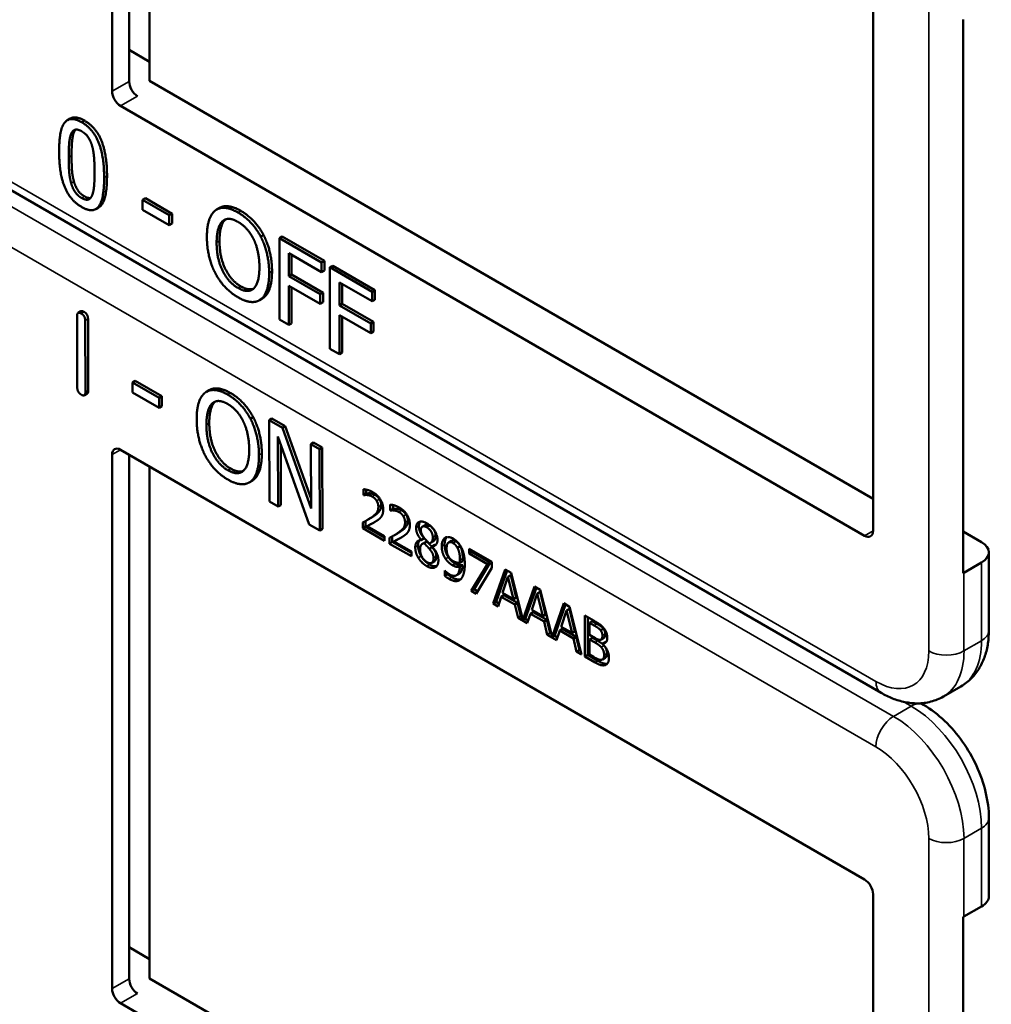
# Model space of a CAD drawing. Units: inches. Extents: x 1 to 131, y 1 to 101.
# Drawn here: x 116 to 118, y 78 to 80 of the extents above; entities that cross this region are included whole.
import ezdxf

# ---------------------------------------------------------------- set-up
doc = ezdxf.new("R2010")
doc.units = ezdxf.units.IN
doc.header["$LTSCALE"] = 6
doc.header["$MEASUREMENT"] = 0
doc.layers.add('Visible (ANSI)', color=7, linetype='Continuous', lineweight=50)
doc.layers.add('Visible Narrow (ANSI)', color=7, linetype='Continuous', lineweight=35)

msp = doc.modelspace()

# ---------------------------------------------------------------- linework, layer by layer
at = {"layer": 'Visible (ANSI)'}
for p, q in [((116.4553, 79.4447), (116.4553, 80.1143)), ((116.4768, 79.4571), (116.4768, 80.1141)), ((116.5024, 80.0993), (116.5024, 79.4576)), ((117.4099, 79.5631), (117.4099, 78.8936)), ((117.5229, 78.8404), (117.5229, 79.5345)), ((116.4768, 79.4967), (116.5024, 79.4818)), ((116.5024, 79.4576), (117.4099, 78.9336)), ((117.3993, 78.8875), (116.4659, 79.4264)), ((116.4027, 79.4105), (116.3992, 79.4085)), ((117.4199, 78.6905), (116.228, 79.3787)), ((116.4971, 79.3105), (116.4935, 79.3085)), ((116.4935, 79.2961), (116.4935, 79.3085)), ((116.4935, 79.3085), (116.527, 79.2892)), ((116.4971, 79.3105), (116.5305, 79.2912)), ((116.4384, 79.299), (116.4349, 79.297)), ((116.527, 79.2768), (116.4935, 79.2961)), ((116.5899, 79.2984), (116.5864, 79.2964)), ((116.5305, 79.2912), (116.527, 79.2892)), ((116.527, 79.2892), (116.527, 79.2768)), ((116.5305, 79.2912), (116.5305, 79.2788)), ((116.5305, 79.2788), (116.527, 79.2768)), ((116.6453, 79.2645), (116.6417, 79.2625)), ((116.6688, 79.2626), (116.6652, 79.2606)), ((116.6652, 79.1585), (116.6652, 79.2606)), ((116.6652, 79.2606), (116.7181, 79.23)), ((116.6688, 79.2626), (116.7216, 79.2321)), ((116.677, 79.2417), (116.677, 79.2129)), ((116.7181, 79.218), (116.677, 79.2417)), ((116.6805, 79.2397), (116.6805, 79.215)), ((116.7216, 79.2321), (116.7181, 79.23)), ((116.7216, 79.2321), (116.7216, 79.22)), ((116.7181, 79.23), (116.7181, 79.218)), ((116.7216, 79.22), (116.7181, 79.218)), ((116.7322, 79.226), (116.7286, 79.224)), ((116.7286, 79.1219), (116.7286, 79.224)), ((116.7286, 79.224), (116.7815, 79.1934)), ((116.7322, 79.226), (116.785, 79.1955)), ((116.6805, 79.215), (116.677, 79.2129)), ((116.677, 79.2129), (116.7164, 79.1902)), ((116.6805, 79.215), (116.7199, 79.1922)), ((116.7164, 79.1781), (116.677, 79.2008)), ((116.677, 79.2008), (116.677, 79.1517)), ((116.6805, 79.1988), (116.6805, 79.1537)), ((116.7404, 79.2051), (116.7404, 79.1763)), ((116.7815, 79.1814), (116.7404, 79.2051)), ((116.7439, 79.2031), (116.7439, 79.1784)), ((116.785, 79.1955), (116.7815, 79.1934)), ((116.785, 79.1955), (116.785, 79.1834)), ((116.6437, 79.1848), (116.6401, 79.1828)), ((116.7199, 79.1922), (116.7164, 79.1902)), ((116.7164, 79.1902), (116.7164, 79.1781)), ((116.7199, 79.1922), (116.7199, 79.1801)), ((116.7815, 79.1934), (116.7815, 79.1814)), ((116.785, 79.1834), (116.7815, 79.1814)), ((116.7199, 79.1801), (116.7164, 79.1781)), ((116.7439, 79.1784), (116.7404, 79.1763)), ((116.7404, 79.1763), (116.7798, 79.1536)), ((116.7439, 79.1784), (116.7833, 79.1556)), ((116.4116, 79.0732), (116.4114, 79.163)), ((116.4162, 79.1689), (116.4127, 79.1668)), ((116.4251, 79.1592), (116.4253, 79.0694)), ((116.677, 79.1517), (116.6652, 79.1585)), ((116.7798, 79.1415), (116.7404, 79.1642)), ((116.7404, 79.1642), (116.7404, 79.1151)), ((116.7439, 79.1622), (116.7439, 79.1172)), ((116.4215, 79.1572), (116.4218, 79.0674)), ((116.6805, 79.1537), (116.677, 79.1517)), ((116.7833, 79.1556), (116.7798, 79.1536)), ((116.7798, 79.1536), (116.7798, 79.1415)), ((116.7833, 79.1556), (116.7833, 79.1435)), ((116.7833, 79.1435), (116.7798, 79.1415)), ((116.7404, 79.1151), (116.7286, 79.1219)), ((116.7439, 79.1172), (116.7404, 79.1151)), ((116.4843, 79.0816), (116.4807, 79.0795)), ((116.4808, 79.0671), (116.4807, 79.0795)), ((116.4807, 79.0795), (116.5142, 79.0604)), ((116.4843, 79.0816), (116.5177, 79.0624)), ((116.424, 79.0656), (116.4205, 79.0635)), ((116.5142, 79.0479), (116.4808, 79.0671)), ((116.5177, 79.0624), (116.5142, 79.0604)), ((116.5142, 79.0604), (116.5142, 79.0479)), ((116.5177, 79.0624), (116.5177, 79.05)), ((116.577, 79.07), (116.5735, 79.0679)), ((116.5177, 79.05), (116.5142, 79.0479)), ((116.6323, 79.0362), (116.6288, 79.0342)), ((116.6558, 79.0344), (116.6523, 79.0324)), ((116.6558, 79.0344), (116.6725, 79.0249)), ((116.6526, 78.9302), (116.6523, 79.0324)), ((116.6523, 79.0324), (116.6689, 79.0228)), ((116.6725, 79.0249), (116.6689, 79.0228)), ((116.6689, 79.0228), (116.7048, 78.9215)), ((116.6725, 79.0249), (116.7048, 78.9336)), ((116.7026, 78.9015), (116.6633, 79.012)), ((116.6633, 79.012), (116.6635, 78.9239)), ((116.6668, 79.002), (116.6671, 78.9259)), ((116.7081, 79.0045), (116.7045, 79.0024)), ((116.7048, 78.9215), (116.7045, 79.0024)), ((116.7045, 79.0024), (116.7155, 78.9961)), ((116.7081, 79.0045), (116.719, 78.9982)), ((116.719, 78.9982), (116.7155, 78.9961)), ((116.719, 78.9982), (116.7193, 78.8959)), ((116.4553, 78.3196), (116.4553, 78.9891)), ((116.4659, 78.9953), (117.3993, 78.4564)), ((116.4768, 78.332), (116.4768, 78.989)), ((116.7155, 78.9961), (116.7158, 78.8939)), ((116.5024, 78.9742), (116.5024, 78.3324)), ((116.6309, 78.9563), (116.6273, 78.9543)), ((116.7707, 78.9384), (116.7707, 78.9457)), ((116.7707, 78.9384), (116.7742, 78.9404)), ((116.771, 78.9382), (116.7707, 78.9384)), ((116.771, 78.9382), (116.7746, 78.9402)), ((116.7742, 78.9452), (116.7742, 78.9404)), ((116.7742, 78.9404), (116.7746, 78.9402)), ((116.6635, 78.9239), (116.6526, 78.9302)), ((116.6671, 78.9259), (116.6635, 78.9239)), ((116.8041, 78.9191), (116.8041, 78.9264)), ((116.8077, 78.9259), (116.8077, 78.9211)), ((116.8041, 78.9191), (116.8077, 78.9211)), ((116.8045, 78.9189), (116.8041, 78.9191)), ((116.8045, 78.9189), (116.808, 78.9209)), ((116.8077, 78.9211), (116.808, 78.9209)), ((116.7158, 78.8939), (116.7026, 78.9015)), ((116.7698, 78.8968), (116.7698, 78.9041)), ((116.7698, 78.8968), (116.7733, 78.8989)), ((116.7733, 78.906), (116.7733, 78.8989)), ((116.7733, 78.8989), (116.7972, 78.8851)), ((116.7754, 78.8996), (116.7789, 78.9016)), ((116.7754, 78.8996), (116.7972, 78.8869)), ((116.7763, 78.9076), (116.7798, 78.9097)), ((116.8444, 78.8988), (116.8479, 78.9009)), ((116.7193, 78.8959), (116.7158, 78.8939)), ((116.7972, 78.881), (116.7698, 78.8968)), ((116.7972, 78.8869), (116.7972, 78.881)), ((116.8067, 78.8867), (116.8067, 78.8796)), ((116.8097, 78.8883), (116.8132, 78.8904)), ((117.5229, 78.8927), (117.546, 78.8793)), ((116.8032, 78.8775), (116.8032, 78.8848)), ((116.8032, 78.8775), (116.8067, 78.8796)), ((116.8307, 78.8617), (116.8032, 78.8775)), ((116.8067, 78.8796), (116.8307, 78.8658)), ((116.8088, 78.8803), (116.8123, 78.8823)), ((116.8088, 78.8803), (116.8307, 78.8676)), ((116.8431, 78.8822), (116.8467, 78.8842)), ((116.8431, 78.882), (116.8467, 78.884)), ((116.8431, 78.882), (116.8431, 78.8822)), ((116.8448, 78.8775), (116.8483, 78.8795)), ((116.8467, 78.8842), (116.8467, 78.884)), ((116.8467, 78.8781), (116.8502, 78.8802)), ((116.8548, 78.8785), (116.8583, 78.8805)), ((116.8567, 78.874), (116.8602, 78.8761)), ((116.8567, 78.874), (116.8567, 78.8738)), ((116.8776, 78.879), (116.8811, 78.8811)), ((116.8885, 78.8722), (116.8921, 78.8742)), ((116.8307, 78.8676), (116.8307, 78.8617)), ((116.8532, 78.8712), (116.8568, 78.8732)), ((116.9032, 78.8712), (116.9315, 78.8549)), ((116.9032, 78.8652), (116.9032, 78.8712)), ((116.9032, 78.8652), (116.9067, 78.8672)), ((116.9262, 78.8519), (116.9032, 78.8652)), ((116.9067, 78.8692), (116.9067, 78.8672)), ((116.9067, 78.8672), (116.9297, 78.854)), ((117.5552, 78.7686), (117.5552, 78.8666)), ((116.8562, 78.8535), (116.8597, 78.8556)), ((116.8915, 78.8487), (116.8951, 78.8507)), ((116.8916, 78.8536), (116.8951, 78.8556)), ((116.9058, 78.8183), (116.9262, 78.8519)), ((116.9297, 78.854), (116.9094, 78.8203)), ((116.9262, 78.8519), (116.9297, 78.854)), ((116.9315, 78.8549), (116.9315, 78.8472)), ((117.546, 78.8538), (117.5239, 78.841)), ((116.8727, 78.8437), (116.873, 78.8436)), ((116.8727, 78.8371), (116.8727, 78.8437)), ((116.8727, 78.8371), (116.8762, 78.8392)), ((116.8762, 78.8406), (116.8762, 78.8392)), ((116.8872, 78.8378), (116.8907, 78.8398)), ((116.9315, 78.8472), (116.9122, 78.8146)), ((116.9334, 78.8024), (116.9484, 78.8451)), ((116.9507, 78.8438), (116.9369, 78.8044)), ((116.9484, 78.8451), (116.9557, 78.8409)), ((116.9519, 78.8361), (116.9554, 78.8382)), ((116.9623, 78.81), (116.9554, 78.8382)), ((116.9557, 78.8409), (116.9704, 78.782)), ((116.9519, 78.8361), (116.945, 78.8159)), ((116.9588, 78.8079), (116.9519, 78.8361)), ((116.9058, 78.8183), (116.9094, 78.8203)), ((116.9122, 78.8146), (116.9058, 78.8183)), ((116.9094, 78.8203), (116.914, 78.8177)), ((116.9434, 78.811), (116.9469, 78.813)), ((116.945, 78.8159), (116.9588, 78.8079)), ((116.9469, 78.813), (116.9639, 78.8032)), ((116.9704, 78.782), (116.9851, 78.8239)), ((116.9875, 78.8226), (116.9739, 78.784)), ((116.9886, 78.8149), (116.9818, 78.7946)), ((116.9851, 78.8239), (116.9924, 78.8197)), ((116.9886, 78.8149), (116.9922, 78.8169)), ((116.9955, 78.7867), (116.9886, 78.8149)), ((116.9991, 78.7887), (116.9922, 78.8169)), ((116.9924, 78.8197), (117.0072, 78.7608)), ((116.9334, 78.8024), (116.9369, 78.8044)), ((116.9394, 78.7989), (116.9334, 78.8024)), ((116.9369, 78.8044), (116.9405, 78.8023)), ((116.9434, 78.811), (116.9394, 78.7989)), ((116.9604, 78.8011), (116.9434, 78.811)), ((116.9588, 78.8079), (116.9623, 78.81)), ((116.9604, 78.8011), (116.9639, 78.8032)), ((116.9645, 78.7844), (116.9604, 78.8011)), ((116.9639, 78.8032), (116.968, 78.7865)), ((117.0072, 78.7608), (117.0219, 78.8027)), ((117.0242, 78.8014), (117.0107, 78.7628)), ((117.0219, 78.8027), (117.0292, 78.7985)), ((116.9802, 78.7897), (116.9761, 78.7777)), ((116.9802, 78.7897), (116.9837, 78.7918)), ((116.9972, 78.7799), (116.9802, 78.7897)), ((116.9818, 78.7946), (116.9955, 78.7867)), ((116.9837, 78.7918), (117.0007, 78.782)), ((116.9955, 78.7867), (116.9991, 78.7887)), ((117.0254, 78.7937), (117.0185, 78.7734)), ((117.0254, 78.7937), (117.0289, 78.7957)), ((117.0323, 78.7655), (117.0254, 78.7937)), ((117.0358, 78.7675), (117.0289, 78.7957)), ((117.0292, 78.7985), (117.0442, 78.7384)), ((117.0484, 78.7874), (117.0602, 78.7806)), ((117.0484, 78.736), (117.0484, 78.7874)), ((116.9645, 78.7844), (116.968, 78.7865)), ((116.9761, 78.7777), (116.9645, 78.7844)), ((116.968, 78.7865), (116.9695, 78.7856)), ((116.9704, 78.782), (116.9739, 78.784)), ((116.9731, 78.7835), (116.9773, 78.7811)), ((116.9972, 78.7799), (117.0007, 78.782)), ((117.0012, 78.7632), (116.9972, 78.7799)), ((117.0007, 78.782), (117.0047, 78.7653)), ((117.052, 78.7853), (117.052, 78.738)), ((117.0543, 78.7781), (117.0579, 78.7802)), ((117.06, 78.7749), (117.0543, 78.7781)), ((117.0543, 78.7781), (117.0543, 78.7631)), ((117.0635, 78.7769), (117.0579, 78.7802)), ((117.0012, 78.7632), (117.0047, 78.7653)), ((117.0129, 78.7565), (117.0012, 78.7632)), ((117.0047, 78.7653), (117.0063, 78.7644)), ((117.0072, 78.7608), (117.0107, 78.7628)), ((117.0169, 78.7685), (117.0129, 78.7565)), ((117.0169, 78.7685), (117.0204, 78.7706)), ((117.0339, 78.7587), (117.0169, 78.7685)), ((117.0185, 78.7734), (117.0323, 78.7655)), ((117.0204, 78.7706), (117.0374, 78.7608)), ((117.0323, 78.7655), (117.0358, 78.7675)), ((117.0543, 78.7631), (117.0611, 78.7592)), ((117.0681, 78.7689), (117.0716, 78.7709)), ((117.0098, 78.7623), (117.014, 78.7599)), ((117.0339, 78.7587), (117.0374, 78.7608)), ((117.038, 78.742), (117.0339, 78.7587)), ((117.0374, 78.7608), (117.0415, 78.744)), ((117.0543, 78.7574), (117.0579, 78.7594)), ((117.0611, 78.7535), (117.0543, 78.7574)), ((117.0543, 78.7574), (117.0543, 78.7384)), ((117.0646, 78.7555), (117.0579, 78.7594)), ((117.0688, 78.7573), (117.0723, 78.7593)), ((117.0703, 78.7522), (117.0738, 78.7542)), ((117.0703, 78.7522), (117.0703, 78.7519)), ((117.038, 78.742), (117.0415, 78.744)), ((117.0442, 78.7384), (117.038, 78.742)), ((117.0415, 78.744), (117.043, 78.7432)), ((117.0484, 78.736), (117.052, 78.738)), ((117.052, 78.738), (117.0647, 78.7306)), ((117.0543, 78.7384), (117.0591, 78.7356)), ((117.0612, 78.7286), (117.0484, 78.736)), ((117.0704, 78.7324), (117.074, 78.7344)), ((117.4981, 78.6858), (117.5202, 78.6986)), ((117.4733, 78.6753), (117.4697, 78.6774)), ((117.5552, 78.4354), (117.5552, 78.5334)), ((117.4099, 78.438), (117.4099, 77.7685)), ((117.5239, 78.4099), (117.546, 78.4227)), ((117.5229, 77.7153), (117.5229, 78.4093)), ((116.4768, 78.3715), (116.5024, 78.3567)), ((116.5024, 78.3324), (117.4099, 77.8085)), ((117.3993, 77.7623), (116.4659, 78.3012))]:
    msp.add_line(p, q, dxfattribs=at)
for centre, major_axis, ratio, start_param, end_param in [((116.487, 79.4508), (-0.0071, 0.0132), 0.556861, 0.801674, 2.372471), ((116.4659, 79.4386), (0.0075, -0.013), 0.57735, 3.926991, 5.497787), ((116.4659, 78.983), (-0.0075, 0.013), 0.57735, 5.497787, 7.068583), ((117.3993, 78.8997), (0.0075, -0.013), 0.57735, 5.497787, 7.068583), ((117.5239, 78.8666), (0.0312, 0), 0.57735, 5.497787, 7.068583), ((117.5018, 78.8538), (-0.0313, 0), 0.57735, 2.308176, 2.356194), ((117.3993, 78.4441), (-0.0075, 0.013), 0.57735, 3.926991, 5.497787), ((117.5239, 78.4354), (0.0313, 0), 0.57735, 5.497787, 6.283185), ((117.5018, 78.4227), (0.0313, 0), 0.57735, 5.449769, 5.497787), ((116.487, 78.3256), (-0.0071, 0.0132), 0.556861, 0.801674, 2.372471), ((116.4659, 78.3135), (0.0075, -0.013), 0.57735, 3.926991, 5.497787)]:
    msp.add_ellipse(centre, major_axis=major_axis, ratio=ratio, start_param=start_param, end_param=end_param, dxfattribs=at)
for points in [[(116.3888, 79.369), (116.3888, 79.3966), (116.4026, 79.4142), (116.4171, 79.4059)], [(116.4027, 79.4105), (116.4094, 79.4144), (116.4206, 79.4079)], [(116.4171, 79.4059), (116.4316, 79.3975), (116.4453, 79.3631), (116.4453, 79.3365)], [(116.4206, 79.4079), (116.4352, 79.3995), (116.4489, 79.3652), (116.4489, 79.3385)], [(116.4039, 79.3914), (116.4058, 79.3957), (116.4122, 79.3974), (116.4171, 79.3945)], [(116.4075, 79.3934), (116.4057, 79.3893), (116.4044, 79.3741), (116.4044, 79.3641)], [(116.4094, 79.3966), (116.4083, 79.3954), (116.4075, 79.3934)], [(116.4171, 79.3945), (116.4221, 79.3917), (116.4283, 79.3827), (116.4301, 79.3765)], [(116.4008, 79.3621), (116.4008, 79.3721), (116.4021, 79.3872), (116.4039, 79.3914)], [(116.4171, 79.2996), (116.4025, 79.308), (116.3888, 79.3421), (116.3888, 79.369)], [(116.4301, 79.3765), (116.4319, 79.3702), (116.4333, 79.3539), (116.4333, 79.3434)], [(116.4039, 79.3296), (116.402, 79.3363), (116.4008, 79.3513), (116.4008, 79.3621)], [(116.4044, 79.3641), (116.4044, 79.3534), (116.4055, 79.3383), (116.4074, 79.3316)], [(116.4333, 79.3434), (116.4333, 79.3329), (116.4319, 79.3182), (116.4301, 79.3141)], [(116.4074, 79.3316), (116.4091, 79.3253), (116.4155, 79.3159), (116.4206, 79.313)], [(116.4453, 79.3365), (116.4453, 79.309), (116.4315, 79.2913), (116.4171, 79.2996)], [(116.4171, 79.3109), (116.412, 79.3139), (116.4056, 79.3233), (116.4039, 79.3296)], [(116.4301, 79.3141), (116.4284, 79.3098), (116.422, 79.3081), (116.4171, 79.3109)], [(116.4206, 79.313), (116.4251, 79.3104), (116.4282, 79.3109)], [(116.5742, 79.2621), (116.5742, 79.2749), (116.5797, 79.2912), (116.5848, 79.2953)], [(116.5848, 79.2953), (116.5899, 79.2991), (116.6043, 79.2979), (116.6132, 79.2927)], [(116.6168, 79.2948), (116.6258, 79.2896), (116.6403, 79.2739), (116.6453, 79.2645)], [(116.5864, 79.255), (116.5864, 79.2649), (116.5902, 79.2785), (116.5937, 79.2817)], [(116.5972, 79.2837), (116.5937, 79.2805), (116.59, 79.267), (116.59, 79.2571)], [(116.5937, 79.2817), (116.5973, 79.285), (116.6069, 79.2846), (116.6133, 79.2809)], [(116.5977, 79.2842), (116.5975, 79.284), (116.5972, 79.2837)], [(116.6132, 79.2927), (116.6223, 79.2875), (116.6367, 79.2719), (116.6417, 79.2625)], [(116.6133, 79.2809), (116.6195, 79.2774), (116.6293, 79.2664), (116.6329, 79.2591)], [(116.5847, 79.2167), (116.5796, 79.2264), (116.5742, 79.2495), (116.5742, 79.2621)], [(116.59, 79.2571), (116.59, 79.237), (116.6046, 79.2072), (116.6168, 79.2001)], [(116.6329, 79.2591), (116.6363, 79.252), (116.6401, 79.2341), (116.6401, 79.224)], [(116.6417, 79.2625), (116.6467, 79.2528), (116.6523, 79.2297), (116.6523, 79.217)], [(116.6453, 79.2645), (116.6503, 79.2548), (116.6559, 79.2317), (116.6559, 79.219)], [(116.6133, 79.1981), (116.601, 79.2051), (116.5864, 79.2349), (116.5864, 79.255)], [(116.6401, 79.224), (116.6401, 79.2039), (116.6255, 79.191), (116.6133, 79.1981)], [(116.6132, 79.1864), (116.6043, 79.1915), (116.5899, 79.2068), (116.5847, 79.2167)], [(116.6523, 79.217), (116.6523, 79.2046), (116.6469, 79.1876), (116.6417, 79.1838)], [(116.6559, 79.219), (116.6559, 79.2066), (116.6504, 79.1896), (116.6453, 79.1858)], [(116.6168, 79.2001), (116.626, 79.1948), (116.6324, 79.1971)], [(116.6417, 79.1838), (116.6363, 79.1798), (116.6219, 79.1814), (116.6132, 79.1864)], [(116.6453, 79.1858), (116.6445, 79.1853), (116.6437, 79.1848)], [(116.4114, 79.163), (116.4113, 79.1691), (116.4165, 79.1661)], [(116.4162, 79.1689), (116.4175, 79.1696), (116.42, 79.1682)], [(116.4165, 79.1661), (116.4215, 79.1632), (116.4215, 79.1572)], [(116.42, 79.1682), (116.425, 79.1653), (116.4251, 79.1592)], [(116.4168, 79.0642), (116.4116, 79.0671), (116.4116, 79.0732)], [(116.4218, 79.0674), (116.4218, 79.0613), (116.4168, 79.0642)], [(116.4253, 79.0694), (116.4253, 79.0663), (116.424, 79.0656)], [(116.5614, 79.0335), (116.5613, 79.0463), (116.5668, 79.0627), (116.5719, 79.0668)], [(116.5719, 79.0668), (116.577, 79.0707), (116.5914, 79.0695), (116.6002, 79.0644)], [(116.6002, 79.0644), (116.6093, 79.0592), (116.6238, 79.0436), (116.6288, 79.0342)], [(116.6038, 79.0664), (116.6128, 79.0612), (116.6273, 79.0456), (116.6323, 79.0362)], [(116.5736, 79.0265), (116.5736, 79.0364), (116.5773, 79.05), (116.5808, 79.0532)], [(116.5843, 79.0552), (116.5808, 79.052), (116.5771, 79.0384), (116.5772, 79.0285)], [(116.5808, 79.0532), (116.5844, 79.0566), (116.594, 79.0562), (116.6004, 79.0526)], [(116.5849, 79.0558), (116.5846, 79.0555), (116.5843, 79.0552)], [(116.6004, 79.0526), (116.6065, 79.049), (116.6164, 79.0381), (116.6199, 79.0307)], [(116.6288, 79.0342), (116.6338, 79.0245), (116.6395, 79.0014), (116.6395, 78.9887)], [(116.6323, 79.0362), (116.6374, 79.0266), (116.643, 79.0035), (116.6431, 78.9907)], [(116.572, 78.9881), (116.5669, 78.9978), (116.5614, 79.0209), (116.5614, 79.0335)], [(116.6006, 78.9695), (116.5884, 78.9766), (116.5737, 79.0063), (116.5736, 79.0265)], [(116.5772, 79.0285), (116.5772, 79.0084), (116.5919, 78.9786), (116.6041, 78.9716)], [(116.6199, 79.0307), (116.6234, 79.0236), (116.6272, 79.0058), (116.6273, 78.9957)], [(116.6006, 78.9578), (116.5916, 78.963), (116.5773, 78.9782), (116.572, 78.9881)], [(116.6273, 78.9957), (116.6273, 78.9756), (116.6129, 78.9625), (116.6006, 78.9695)], [(116.6395, 78.9887), (116.6396, 78.9762), (116.6342, 78.9592), (116.629, 78.9554)], [(116.6431, 78.9907), (116.6431, 78.9783), (116.6377, 78.9613), (116.6326, 78.9574)], [(116.6041, 78.9716), (116.6133, 78.9663), (116.6196, 78.9686)], [(116.629, 78.9554), (116.6236, 78.9514), (116.6092, 78.9528), (116.6006, 78.9578)], [(116.6326, 78.9574), (116.6317, 78.9568), (116.6309, 78.9563)], [(116.7707, 78.9457), (116.7725, 78.9457), (116.7791, 78.9439), (116.7821, 78.9422)], [(116.7754, 78.9385), (116.7741, 78.9387), (116.7717, 78.9384), (116.771, 78.9382)], [(116.7746, 78.9402), (116.7753, 78.9404), (116.7776, 78.9407), (116.7789, 78.9406)], [(116.7817, 78.9365), (116.7801, 78.9374), (116.7768, 78.9384), (116.7754, 78.9385)], [(116.7789, 78.9406), (116.7804, 78.9404), (116.7836, 78.9395), (116.7852, 78.9386)], [(116.7871, 78.9313), (116.7861, 78.9329), (116.7833, 78.9356), (116.7817, 78.9365)], [(116.7821, 78.9422), (116.7884, 78.9386), (116.7954, 78.9269), (116.7954, 78.9204)], [(116.7852, 78.9386), (116.7869, 78.9376), (116.7896, 78.935), (116.7907, 78.9333)], [(116.7805, 78.9103), (116.7856, 78.9138), (116.7893, 78.9194), (116.7893, 78.9236)], [(116.7929, 78.9256), (116.7929, 78.9215), (116.7891, 78.9159), (116.7841, 78.9123)], [(116.7893, 78.9236), (116.7893, 78.9257), (116.7882, 78.9296), (116.7871, 78.9313)], [(116.7907, 78.9333), (116.7917, 78.9317), (116.7929, 78.9278), (116.7929, 78.9256)], [(116.8041, 78.9264), (116.806, 78.9264), (116.8126, 78.9246), (116.8155, 78.9229)], [(116.8155, 78.9229), (116.8218, 78.9193), (116.8288, 78.9076), (116.8288, 78.9011)], [(116.7841, 78.9123), (116.782, 78.9109), (116.7798, 78.9097)], [(116.7931, 78.9115), (116.792, 78.9098), (116.7889, 78.9072), (116.7871, 78.9061)], [(116.7954, 78.9204), (116.7954, 78.9174), (116.7942, 78.913), (116.7931, 78.9115)], [(116.8088, 78.9192), (116.8075, 78.9194), (116.8052, 78.9191), (116.8045, 78.9189)], [(116.808, 78.9209), (116.8087, 78.9211), (116.8111, 78.9214), (116.8123, 78.9213)], [(116.8151, 78.9172), (116.8135, 78.9181), (116.8103, 78.9191), (116.8088, 78.9192)], [(116.8123, 78.9213), (116.8138, 78.9211), (116.8171, 78.9202), (116.8186, 78.9193)], [(116.8206, 78.912), (116.8195, 78.9136), (116.8168, 78.9163), (116.8151, 78.9172)], [(116.8186, 78.9193), (116.8203, 78.9183), (116.823, 78.9157), (116.8241, 78.914)], [(116.8228, 78.9043), (116.8228, 78.9064), (116.8216, 78.9103), (116.8206, 78.912)], [(116.8241, 78.914), (116.8251, 78.9124), (116.8263, 78.9085), (116.8263, 78.9063)], [(116.7698, 78.9041), (116.7727, 78.9056), (116.778, 78.9085), (116.7805, 78.9103)], [(116.7871, 78.9061), (116.7843, 78.9042), (116.7774, 78.9006), (116.7754, 78.8996)], [(116.8139, 78.891), (116.819, 78.8945), (116.8228, 78.9001), (116.8228, 78.9043)], [(116.8263, 78.9063), (116.8263, 78.9022), (116.8226, 78.8966), (116.8175, 78.893)], [(116.8288, 78.9011), (116.8288, 78.8981), (116.8276, 78.8937), (116.8265, 78.8922)], [(116.8367, 78.8973), (116.8367, 78.9031), (116.8442, 78.9064), (116.8501, 78.9031)], [(116.8419, 78.9052), (116.8402, 78.9032), (116.8402, 78.8993)], [(116.8402, 78.8993), (116.8402, 78.8954), (116.8434, 78.8883), (116.8467, 78.8842)], [(116.85, 78.898), (116.8468, 78.8999), (116.8426, 78.8981), (116.8426, 78.8946)], [(116.8501, 78.9031), (116.8561, 78.8996), (116.8635, 78.888), (116.8635, 78.8822)], [(116.8612, 78.8876), (116.8612, 78.891), (116.8572, 78.898), (116.8536, 78.9)], [(116.8032, 78.8848), (116.8062, 78.8863), (116.8114, 78.8892), (116.8139, 78.891)], [(116.8206, 78.8868), (116.8177, 78.8849), (116.8108, 78.8813), (116.8088, 78.8803)], [(116.8175, 78.893), (116.8154, 78.8916), (116.8132, 78.8904)], [(116.8265, 78.8922), (116.8254, 78.8905), (116.8223, 78.8879), (116.8206, 78.8868)], [(116.8431, 78.8822), (116.8398, 78.8863), (116.8367, 78.8934), (116.8367, 78.8973)], [(116.8426, 78.8946), (116.8426, 78.8921), (116.8448, 78.8873), (116.8469, 78.8846)], [(116.8576, 78.8855), (116.8576, 78.889), (116.8536, 78.8959), (116.85, 78.898)], [(116.873, 78.8849), (116.8748, 78.8861), (116.8802, 78.8855), (116.883, 78.884)], [(116.8356, 78.8731), (116.8356, 78.8772), (116.8394, 78.882), (116.8431, 78.882)], [(116.8391, 78.8751), (116.8391, 78.8719), (116.8411, 78.8651), (116.8429, 78.8619)], [(116.8467, 78.8781), (116.8442, 78.8777), (116.8416, 78.8736), (116.8416, 78.8701)], [(116.8532, 78.8712), (116.8522, 78.8724), (116.8488, 78.8759), (116.8467, 78.8781)], [(116.8469, 78.8846), (116.8478, 78.8835), (116.8516, 78.8793), (116.8532, 78.8778)], [(116.8502, 78.8802), (116.8492, 78.88), (116.8483, 78.8795)], [(116.8568, 78.8732), (116.8558, 78.8744), (116.8524, 78.8779), (116.8502, 78.8802)], [(116.8532, 78.8778), (116.8558, 78.8786), (116.8576, 78.8824), (116.8576, 78.8855)], [(116.8635, 78.8822), (116.8635, 78.8788), (116.86, 78.8741), (116.8567, 78.874)], [(116.8567, 78.8738), (116.8606, 78.8695), (116.8646, 78.8612), (116.8646, 78.8564)], [(116.8602, 78.8761), (116.8609, 78.8761), (116.8615, 78.8762)], [(116.8688, 78.8744), (116.8688, 78.8783), (116.8711, 78.8836), (116.873, 78.8849)], [(116.8737, 78.8584), (116.8713, 78.8619), (116.8688, 78.8698), (116.8688, 78.8744)], [(116.8724, 78.8764), (116.8724, 78.8719), (116.8748, 78.864), (116.8772, 78.8605)], [(116.8829, 78.8783), (116.8793, 78.8805), (116.8749, 78.8769), (116.8749, 78.8712)], [(116.8865, 78.8804), (116.8832, 78.8823), (116.8811, 78.8811)], [(116.8885, 78.8722), (116.8872, 78.8746), (116.8845, 78.8774), (116.8829, 78.8783)], [(116.883, 78.884), (116.886, 78.8822), (116.891, 78.8769), (116.8929, 78.8736)], [(116.8921, 78.8742), (116.8908, 78.8767), (116.8881, 78.8795), (116.8865, 78.8804)], [(116.8952, 78.8588), (116.8952, 78.864), (116.8935, 78.8716), (116.8921, 78.8742)], [(116.8929, 78.8736), (116.8952, 78.8694), (116.8977, 78.8588), (116.8977, 78.8518)], [(116.8394, 78.8599), (116.8375, 78.863), (116.8356, 78.8698), (116.8356, 78.8731)], [(116.8416, 78.8701), (116.8416, 78.8654), (116.8465, 78.8565), (116.8502, 78.8544)], [(116.8429, 78.8619), (116.8448, 78.8587), (116.8503, 78.8533), (116.8536, 78.8513)], [(116.8585, 78.8593), (116.8585, 78.8625), (116.8563, 78.8675), (116.8532, 78.8712)], [(116.862, 78.8613), (116.862, 78.8645), (116.8598, 78.8695), (116.8568, 78.8732)], [(116.8597, 78.8556), (116.862, 78.8569), (116.862, 78.8613)], [(116.8749, 78.8712), (116.8749, 78.8679), (116.8763, 78.8629), (116.8779, 78.8604)], [(116.8917, 78.8568), (116.8917, 78.862), (116.89, 78.8696), (116.8885, 78.8722)], [(116.8501, 78.8493), (116.8468, 78.8512), (116.8413, 78.8566), (116.8394, 78.8599)], [(116.8646, 78.8564), (116.8646, 78.8498), (116.8563, 78.8457), (116.8501, 78.8493)], [(116.8502, 78.8544), (116.8539, 78.8522), (116.8585, 78.8548), (116.8585, 78.8593)], [(116.8536, 78.8513), (116.8587, 78.8484), (116.8624, 78.8493)], [(116.8823, 78.8504), (116.8798, 78.8519), (116.8757, 78.8555), (116.8737, 78.8584)], [(116.8772, 78.8605), (116.8793, 78.8575), (116.8833, 78.8539), (116.8858, 78.8525)], [(116.8779, 78.8604), (116.8791, 78.8587), (116.8819, 78.8563), (116.8836, 78.8554)], [(116.8915, 78.8487), (116.8891, 78.8482), (116.8848, 78.849), (116.8823, 78.8504)], [(116.8836, 78.8554), (116.8855, 78.8543), (116.8899, 78.8533), (116.8916, 78.8536)], [(116.8858, 78.8525), (116.8883, 78.851), (116.8927, 78.8502), (116.8951, 78.8507)], [(116.8916, 78.8536), (116.8916, 78.8541), (116.8917, 78.8558), (116.8917, 78.8568)], [(116.8977, 78.8518), (116.8977, 78.8454), (116.8952, 78.8354), (116.8928, 78.833)], [(116.8951, 78.8556), (116.8951, 78.8561), (116.8952, 78.8578), (116.8952, 78.8588)], [(116.8777, 78.8335), (116.8765, 78.8342), (116.8738, 78.836), (116.8727, 78.8371)], [(116.873, 78.8436), (116.8737, 78.8426), (116.8769, 78.8399), (116.8785, 78.839)], [(116.8762, 78.8392), (116.8774, 78.8381), (116.8801, 78.8362), (116.8813, 78.8355)], [(116.8785, 78.839), (116.8844, 78.8356), (116.8911, 78.8407), (116.8915, 78.8487)], [(116.8928, 78.833), (116.8902, 78.8305), (116.883, 78.8305), (116.8777, 78.8335)], [(117.0681, 78.7689), (117.0667, 78.7706), (117.0631, 78.7731), (117.06, 78.7749)], [(117.0602, 78.7806), (117.065, 78.7778), (117.0698, 78.7744), (117.0719, 78.7717)], [(117.0716, 78.7709), (117.0702, 78.7727), (117.0667, 78.7751), (117.0635, 78.7769)], [(117.0704, 78.7622), (117.0704, 78.764), (117.0693, 78.7674), (117.0681, 78.7689)], [(117.0739, 78.7642), (117.0739, 78.766), (117.0728, 78.7694), (117.0716, 78.7709)], [(117.0719, 78.7717), (117.0743, 78.7689), (117.0765, 78.7628), (117.0765, 78.7596)], [(117.0611, 78.7592), (117.0638, 78.7576), (117.0665, 78.7568), (117.0679, 78.757)], [(117.0689, 78.7477), (117.0674, 78.7493), (117.0641, 78.7517), (117.0611, 78.7535)], [(117.0724, 78.7497), (117.071, 78.7514), (117.0677, 78.7538), (117.0646, 78.7555)], [(117.0679, 78.757), (117.0692, 78.7572), (117.0704, 78.7598), (117.0704, 78.7622)], [(117.0765, 78.7596), (117.0765, 78.7559), (117.0732, 78.7521), (117.0703, 78.7522)], [(117.0703, 78.7519), (117.0743, 78.7484), (117.0786, 78.7392), (117.0786, 78.7343)], [(117.0738, 78.7542), (117.0745, 78.7542), (117.0751, 78.7543)], [(117.0725, 78.7376), (117.0725, 78.7405), (117.071, 78.7451), (117.0689, 78.7477)], [(117.076, 78.7396), (117.076, 78.7425), (117.0746, 78.7471), (117.0724, 78.7497)], [(117.0591, 78.7356), (117.063, 78.7333), (117.0675, 78.7316), (117.0692, 78.7319)], [(117.074, 78.7253), (117.0715, 78.7246), (117.0657, 78.7259), (117.0612, 78.7286)], [(117.0692, 78.7319), (117.0709, 78.7323), (117.0725, 78.7349), (117.0725, 78.7376)], [(117.0786, 78.7343), (117.0786, 78.7305), (117.0761, 78.7261), (117.074, 78.7253)]]:
    msp.add_open_spline(points, degree=2, dxfattribs=at)
for points, degree, knots in [([(116.4489, 79.3385), (116.4489, 79.3111), (116.4404, 79.3002), (116.4384, 79.299)], 2, [0, 0, 0, 1, 1.226923, 1.226923, 1.226923]), ([(116.5899, 79.2984), (116.5945, 79.3011), (116.6079, 79.2999), (116.6168, 79.2948)], 2, [0.147059, 0.147059, 0.147059, 1, 2, 2, 2]), ([(116.577, 79.07), (116.5816, 79.0726), (116.5949, 79.0715), (116.6038, 79.0664)], 2, [0.154877, 0.154877, 0.154877, 1, 2, 2, 2]), ([(116.7789, 78.9016), (116.781, 78.9026), (116.7848, 78.9046), (116.7852, 78.9048)], 2, [-2, -2, -2, -1, -0.884878, -0.884878, -0.884878]), ([(116.8536, 78.9), (116.8503, 78.9019), (116.8481, 78.901), (116.8479, 78.9009)], 2, [0, 0, 0, 1, 1.086022, 1.086022, 1.086022]), ([(116.8583, 78.8805), (116.8596, 78.8813), (116.8612, 78.8845), (116.8612, 78.8876)], 2, [0.34, 0.34, 0.34, 1, 2, 2, 2]), ([(116.8123, 78.8823), (116.8144, 78.8833), (116.8182, 78.8853), (116.8186, 78.8855)], 2, [-2, -2, -2, -1, -0.884878, -0.884878, -0.884878]), ([(116.8411, 78.8818), (116.8411, 78.8817), (116.8391, 78.8793), (116.8391, 78.8751)], 2, [-1.026927, -1.026927, -1.026927, -1, 0, 0, 0]), ([(116.8752, 78.8857), (116.8742, 78.8846), (116.8724, 78.8804), (116.8724, 78.8764)], 2, [-1.61553, -1.61553, -1.61553, -1, 0, 0, 0]), ([(116.8951, 78.8507), (116.8946, 78.8427), (116.891, 78.84), (116.8907, 78.8398)], 2, [-2, -2, -2, -1, -0.917847, -0.917847, -0.917847]), ([(116.8813, 78.8355), (116.8865, 78.8325), (116.8915, 78.8325), (116.8926, 78.8329)], 2, [-2, -2, -2, -1, -0.638849, -0.638849, -0.638849]), ([(117.0723, 78.7593), (117.073, 78.7597), (117.0739, 78.7618), (117.0739, 78.7642)], 2, [0.378378, 0.378378, 0.378378, 1, 2, 2, 2]), ([(117.5202, 78.6986), (117.5251, 78.7014), (117.5296, 78.7049), (117.5375, 78.7129), (117.5408, 78.7174), (117.5464, 78.7268), (117.5486, 78.7317), (117.552, 78.7419), (117.5532, 78.7472), (117.5548, 78.7578), (117.5552, 78.7632), (117.5552, 78.7686)], 3, [0.7853982, 0.7853982, 0.7853982, 0.7853982, 0.9424778, 0.9424778, 1.0995574, 1.0995574, 1.2566371, 1.2566371, 1.4137167, 1.4137167, 1.5707963, 1.5707963, 1.5707963, 1.5707963]), ([(117.074, 78.7344), (117.0748, 78.7349), (117.076, 78.7369), (117.076, 78.7396)], 2, [0.4, 0.4, 0.4, 1, 2, 2, 2]), ([(117.0647, 78.7306), (117.0693, 78.728), (117.0745, 78.7267), (117.0766, 78.7271)], 2, [-2, -2, -2, -1, -0.185801, -0.185801, -0.185801]), ([(117.4981, 78.6858), (117.4931, 78.683), (117.4879, 78.6809), (117.477, 78.678), (117.4715, 78.6773), (117.4605, 78.6772), (117.4551, 78.6778), (117.4446, 78.6799), (117.4394, 78.6815), (117.4295, 78.6854), (117.4246, 78.6878), (117.4199, 78.6905)], 3, [5.4977871, 5.4977871, 5.4977871, 5.4977871, 5.6548668, 5.6548668, 5.8119464, 5.8119464, 5.969026, 5.969026, 6.1261057, 6.1261057, 6.2831853, 6.2831853, 6.2831853, 6.2831853]), ([(117.5552, 78.5334), (117.5552, 78.5443), (117.5537, 78.5553), (117.5484, 78.5773), (117.5445, 78.5882), (117.5348, 78.6094), (117.5289, 78.6196), (117.5154, 78.6387), (117.5079, 78.6475), (117.4915, 78.6631), (117.4827, 78.6699), (117.4733, 78.6753)], 3, [1.570796, 1.570796, 1.570796, 1.570796, 1.884956, 1.884956, 2.199115, 2.199115, 2.513274, 2.513274, 2.827433, 2.827433, 3.141593, 3.141593, 3.141593, 3.141593])]:
    msp.add_open_spline(points, degree=degree, knots=knots, dxfattribs=at)
at = {"layer": 'Visible Narrow (ANSI)'}
for p, q in [((117.4798, 79.633), (117.4798, 78.7431)), ((116.4768, 79.4571), (116.4553, 79.4447)), ((116.4659, 79.4264), (116.487, 79.4385)), ((116.4206, 79.4079), (116.4171, 79.4059)), ((116.4075, 79.3934), (116.4039, 79.3914)), ((117.4135, 78.7048), (116.2376, 79.3837)), ((117.4356, 78.661), (116.2093, 79.369)), ((116.4044, 79.3641), (116.4008, 79.3621)), ((116.1629, 79.3447), (117.4135, 78.6227)), ((116.4074, 79.3316), (116.4039, 79.3296)), ((116.4489, 79.3385), (116.4453, 79.3365)), ((116.4206, 79.313), (116.4171, 79.3109)), ((116.6168, 79.2948), (116.6132, 79.2927)), ((116.5972, 79.2837), (116.5937, 79.2817)), ((116.59, 79.2571), (116.5864, 79.255)), ((116.6559, 79.219), (116.6523, 79.217)), ((116.6168, 79.2001), (116.6133, 79.1981)), ((116.6453, 79.1858), (116.6417, 79.1838)), ((116.42, 79.1682), (116.4165, 79.1661)), ((116.4251, 79.1592), (116.4215, 79.1572)), ((116.4253, 79.0694), (116.4218, 79.0674)), ((116.6038, 79.0664), (116.6002, 79.0644)), ((116.5843, 79.0552), (116.5808, 79.0532)), ((116.5772, 79.0285), (116.5736, 79.0265)), ((116.4553, 78.9891), (116.4659, 78.9953)), ((116.6431, 78.9907), (116.6395, 78.9887)), ((116.6041, 78.9716), (116.6006, 78.9695)), ((116.6326, 78.9574), (116.629, 78.9554)), ((116.7754, 78.9385), (116.7789, 78.9406)), ((116.7817, 78.9365), (116.7852, 78.9386)), ((116.7871, 78.9313), (116.7907, 78.9333)), ((116.7893, 78.9236), (116.7929, 78.9256)), ((116.7805, 78.9103), (116.7841, 78.9123)), ((116.8088, 78.9192), (116.8123, 78.9213)), ((116.8151, 78.9172), (116.8186, 78.9193)), ((116.8206, 78.912), (116.8241, 78.914)), ((116.8228, 78.9043), (116.8263, 78.9063)), ((116.8367, 78.8973), (116.8402, 78.8993)), ((116.85, 78.898), (116.8536, 78.9)), ((116.8139, 78.891), (116.8175, 78.893)), ((116.8576, 78.8855), (116.8612, 78.8876)), ((117.4099, 78.8936), (117.3993, 78.8875)), ((116.8356, 78.8731), (116.8391, 78.8751)), ((116.8688, 78.8744), (116.8724, 78.8764)), ((116.873, 78.8849), (116.8736, 78.8852)), ((116.8829, 78.8783), (116.8865, 78.8804)), ((116.8394, 78.8599), (116.8429, 78.8619)), ((116.8585, 78.8593), (116.862, 78.8613)), ((116.8501, 78.8493), (116.8536, 78.8513)), ((116.8737, 78.8584), (116.8772, 78.8605)), ((116.8823, 78.8504), (116.8858, 78.8525)), ((116.8917, 78.8568), (116.8952, 78.8588)), ((117.546, 78.8538), (117.546, 78.7558)), ((117.5239, 78.7431), (117.5239, 78.841)), ((116.8777, 78.8335), (116.8813, 78.8355)), ((117.06, 78.7749), (117.0635, 78.7769)), ((117.0704, 78.7622), (117.0739, 78.7642)), ((117.0611, 78.7535), (117.0646, 78.7555)), ((117.546, 78.7558), (117.5239, 78.7431)), ((117.0689, 78.7477), (117.0724, 78.7497)), ((117.0725, 78.7376), (117.076, 78.7396)), ((117.0612, 78.7286), (117.0647, 78.7306)), ((117.074, 78.7253), (117.0759, 78.7264)), ((117.4483, 78.6792), (117.4577, 78.6738)), ((117.4577, 78.6738), (117.4356, 78.661)), ((117.5239, 78.5079), (117.546, 78.5207)), ((117.546, 78.5207), (117.546, 78.4227)), ((117.4798, 78.5079), (117.4798, 77.6179)), ((117.5239, 78.4099), (117.5239, 78.5079)), ((116.4768, 78.332), (116.4553, 78.3196)), ((116.4659, 78.3012), (116.487, 78.3134))]:
    msp.add_line(p, q, dxfattribs=at)
for centre, major_axis, start_param, end_param in [((117.5239, 78.7686), (0.0312, 0), 5.497787, 6.283185), ((117.4577, 78.8068), (0.0625, -0.1083), 0, 0.785398), ((117.4135, 78.7813), (0.0469, -0.0812), 5.497787, 7.068583), ((117.5018, 78.7558), (0.0312, 0), 3.926991, 5.497787), ((117.4356, 78.7941), (0.0625, -0.1083), 0, 0.785398), ((117.4356, 78.7175), (-0.0156, -0.0271), 5.497787, 6.283185), ((117.4577, 78.6482), (0.0156, 0.0271), 0, 0.785398), ((117.4577, 78.5717), (0.0625, -0.1083), 0.785398, 2.356194), ((117.4356, 78.6355), (0.0156, 0.0271), 0.785398, 2.356194), ((117.4356, 78.5589), (-0.0625, 0.1083), 3.926991, 5.497787), ((117.4135, 78.5462), (0.0469, -0.0812), 0.785398, 2.356194), ((117.5239, 78.5334), (0.0312, 0), 5.497787, 6.283185), ((117.5018, 78.5207), (0.0312, 0), 3.926991, 5.497787)]:
    msp.add_ellipse(centre, major_axis=major_axis, ratio=0.57735, start_param=start_param, end_param=end_param, dxfattribs=at)

doc.saveas('drawing.dxf')
